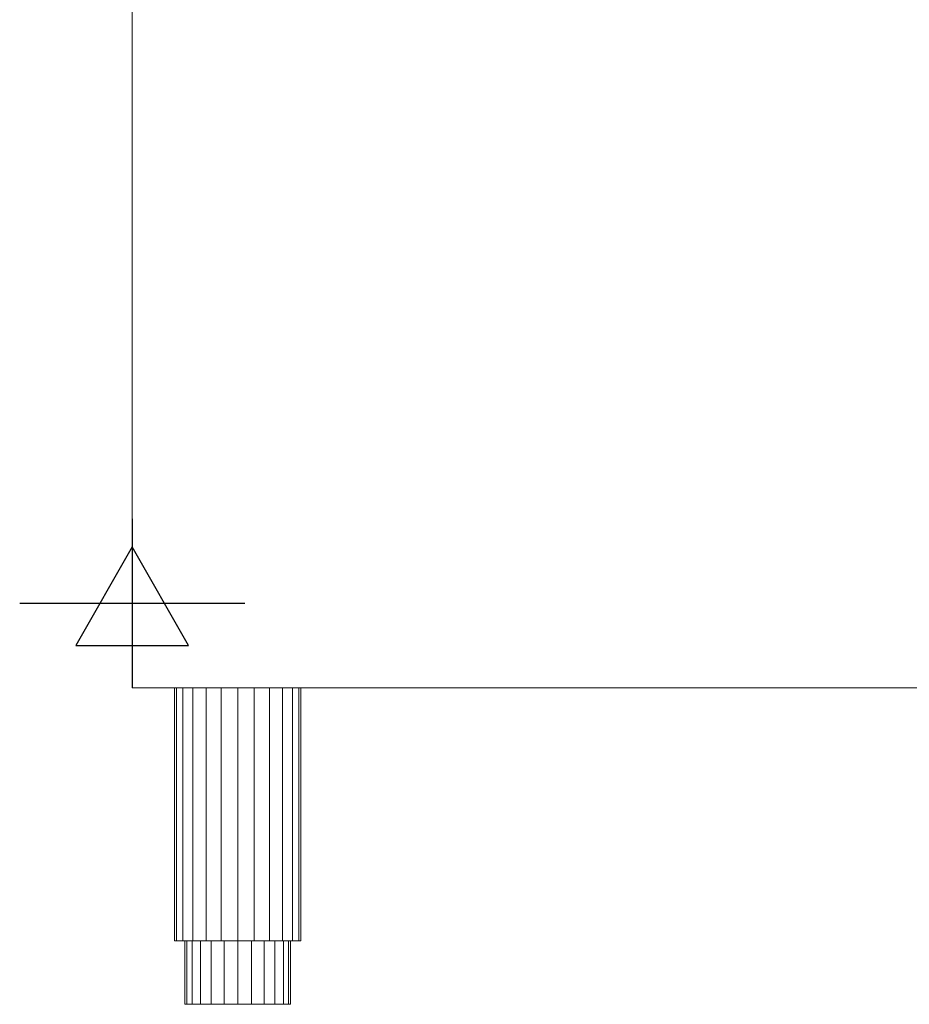
# Model space of a CAD drawing. Units: millimetres. Extents: x -53 to 988, y -1084 to 945.
# Drawn here: x -53 to 368, y 0 to 466 of the extents above; entities that cross this region are included whole.
import ezdxf

# ---------------------------------------------------------------- set-up
doc = ezdxf.new("R2010")
doc.units = ezdxf.units.MM
doc.layers.add('Moffat_2D_Electrical', color=6, linetype='Continuous')
doc.layers.add('Moffat_Profiles', color=10, linetype='Continuous')

# ---------------------------------------------------------------- blocks, each defined once
blk = doc.blocks.new('ELECTRICAL CONNECTION')
at = {"layer": 'Moffat_2D_Electrical'}
for p, q in [((0, 40), (0, -40)), ((0, 26.67), (-26.67, -20)), ((26.67, -20), (0, 26.67)), ((-53.33, 0), (53.33, 0)), ((-26.67, -20), (26.67, -20))]:
    blk.add_line(p, q, dxfattribs=at)

msp = doc.modelspace()

# ---------------------------------------------------------------- block references
msp.add_blockref('ELECTRICAL CONNECTION', (0, 190, -3985))

# ---------------------------------------------------------------- meshes
at = {"layer": 'Moffat_Profiles', "lineweight": 13}
mesh = msp.add_polyface(dxfattribs=at)
corners = [(0, 150, -4594.16), (0, 925.5, -4594.16), (0, 925.5, -5334.16), (0, 150, -5334.16)]
mesh.append_faces([[corners[k] for k in face] for face in [(0, 1, 2, 3)]])
mesh = msp.add_polyface(dxfattribs=at)
corners = [(0, 150, -5334.16), (0.51, 150, -5338.04), (2.01, 150, -5341.66), (4.39, 150, -5344.76), (7.5, 150, -5347.15), (11.12, 150, -5348.65), (15, 150, -5349.16), (730, 150, -5349.16), (730, 150, -4579.16), (15, 150, -4579.16), (11.12, 150, -4579.67), (7.5, 150, -4581.17), (4.39, 150, -4583.55), (2.01, 150, -4586.66), (0.51, 150, -4590.28), (0, 150, -4594.16)]
mesh.append_faces([[corners[k] for k in face] for face in [(0, 7, 15)]], dxfattribs={"vtx0": -1, "vtx1": -1})
mesh.append_faces([[corners[k] for k in face] for face in [(12, 15, 9, 11)]], dxfattribs={"vtx0": -1, "vtx1": -1, "vtx2": -1})
mesh.append_faces([[corners[k] for k in face] for face in [(4, 0, 1, 2)]], dxfattribs={"vtx0": -1, "vtx3": -1})
mesh.append_faces([[corners[k] for k in face] for face in [(10, 11, 9), (3, 4, 2)]], dxfattribs={"vtx1": -1})
mesh.append_faces([[corners[k] for k in face] for face in [(8, 9, 15, 7)]], dxfattribs={"vtx1": -1, "vtx2": -1})
mesh.append_faces([[corners[k] for k in face] for face in [(6, 7, 0, 4)]], dxfattribs={"vtx1": -1, "vtx2": -1, "vtx3": -1})
mesh.append_faces([[corners[k] for k in face] for face in [(4, 5, 6)]], dxfattribs={"vtx2": -1})
mesh.append_faces([[corners[k] for k in face] for face in [(12, 13, 14, 15)]], dxfattribs={"vtx3": -1})
at = {"layer": 'Moffat_Profiles', "lineweight": 9}
mesh = msp.add_polyface(dxfattribs=at)
corners = [(50, 150, -4599.16), (57.76, 150, -4600.18), (65, 150, -4603.18), (71.21, 150, -4607.94), (75.98, 150, -4614.16), (78.98, 150, -4621.39), (80, 150, -4629.16), (78.98, 150, -4636.92), (75.98, 150, -4644.16), (71.21, 150, -4650.37), (65, 150, -4655.14), (57.76, 150, -4658.14), (50, 150, -4659.16), (42.24, 150, -4658.14), (35, 150, -4655.14), (28.79, 150, -4650.37), (24.02, 150, -4644.16), (21.02, 150, -4636.92), (20, 150, -4629.16), (21.02, 150, -4621.39), (24.02, 150, -4614.16), (28.79, 150, -4607.94), (35, 150, -4603.18), (42.24, 150, -4600.18), (50, 150, -5269.16), (57.76, 150, -5270.18), (65, 150, -5273.18), (71.21, 150, -5277.94), (75.98, 150, -5284.16), (78.98, 150, -5291.39), (80, 150, -5299.16), (78.98, 150, -5306.92), (75.98, 150, -5314.16), (71.21, 150, -5320.37), (65, 150, -5325.14), (57.76, 150, -5328.14), (50, 150, -5329.16), (42.24, 150, -5328.14), (35, 150, -5325.14), (28.79, 150, -5320.37), (24.02, 150, -5314.16), (21.02, 150, -5306.92), (20, 150, -5299.16), (21.02, 150, -5291.39), (24.02, 150, -5284.16), (28.79, 150, -5277.94), (35, 150, -5273.18), (42.24, 150, -5270.18), (680, 150, -4599.16), (687.76, 150, -4600.18), (695, 150, -4603.18), (701.21, 150, -4607.94), (705.98, 150, -4614.16), (708.98, 150, -4621.39), (710, 150, -4629.16), (708.98, 150, -4636.92), (705.98, 150, -4644.16), (701.21, 150, -4650.37), (695, 150, -4655.14), (687.76, 150, -4658.14), (680, 150, -4659.16), (672.24, 150, -4658.14), (665, 150, -4655.14), (658.79, 150, -4650.37), (654.02, 150, -4644.16), (651.02, 150, -4636.92), (650, 150, -4629.16), (651.02, 150, -4621.39), (654.02, 150, -4614.16), (658.79, 150, -4607.94), (665, 150, -4603.18), (672.24, 150, -4600.18), (680, 150, -5269.16), (687.76, 150, -5270.18), (695, 150, -5273.18), (701.21, 150, -5277.94), (705.98, 150, -5284.16), (708.98, 150, -5291.39), (710, 150, -5299.16), (708.98, 150, -5306.92), (705.98, 150, -5314.16), (701.21, 150, -5320.37), (695, 150, -5325.14), (687.76, 150, -5328.14), (680, 150, -5329.16), (672.24, 150, -5328.14), (665, 150, -5325.14), (658.79, 150, -5320.37), (654.02, 150, -5314.16), (651.02, 150, -5306.92), (650, 150, -5299.16), (651.02, 150, -5291.39), (654.02, 150, -5284.16), (658.79, 150, -5277.94), (665, 150, -5273.18), (672.24, 150, -5270.18)]
mesh.append_faces([[corners[k] for k in face] for face in [(21, 19, 20), (29, 27, 28), (41, 39, 40), (47, 45, 46), (85, 82, 83, 84)]], dxfattribs={"vtx0": -1})
mesh.append_faces([[corners[k] for k in face] for face in [(38, 34, 37), (92, 95, 90, 91), (86, 82, 85)]], dxfattribs={"vtx0": -1, "vtx1": -1})
mesh.append_faces([[corners[k] for k in face] for face in [(3, 9, 21, 2), (43, 27, 38, 42), (69, 50, 66, 68)]], dxfattribs={"vtx0": -1, "vtx1": -1, "vtx2": -1})
mesh.append_faces([[corners[k] for k in face] for face in [(66, 50, 53, 63)]], dxfattribs={"vtx0": -1, "vtx1": -1, "vtx2": -1, "vtx3": -1})
mesh.append_faces([[corners[k] for k in face] for face in [(57, 63, 53, 54), (90, 75, 86, 87)]], dxfattribs={"vtx0": -1, "vtx1": -1, "vtx3": -1})
mesh.append_faces([[corners[k] for k in face] for face in [(15, 18, 19, 21), (95, 74, 75, 90)]], dxfattribs={"vtx0": -1, "vtx2": -1, "vtx3": -1})
mesh.append_faces([[corners[k] for k in face] for face in [(3, 7, 8, 9)]], dxfattribs={"vtx0": -1, "vtx3": -1})
mesh.append_faces([[corners[k] for k in face] for face in [(17, 18, 15, 16), (26, 27, 24, 25)]], dxfattribs={"vtx1": -1})
mesh.append_faces([[corners[k] for k in face] for face in [(58, 59, 61, 57), (77, 78, 81)]], dxfattribs={"vtx1": -1, "vtx2": -1})
mesh.append_faces([[corners[k] for k in face] for face in [(9, 10, 13, 21), (33, 34, 38, 27), (29, 30, 33, 27), (47, 24, 27, 43), (81, 82, 86, 77)]], dxfattribs={"vtx1": -1, "vtx2": -1, "vtx3": -1})
mesh.append_faces([[corners[k] for k in face] for face in [(38, 39, 41, 42)]], dxfattribs={"vtx1": -1, "vtx3": -1})
mesh.append_faces([[corners[k] for k in face] for face in [(5, 6, 7), (0, 1, 2, 23), (31, 32, 33, 30), (55, 56, 57, 54), (51, 52, 53, 50), (48, 49, 50, 71), (59, 60, 61), (64, 65, 66, 63), (66, 67, 68), (79, 80, 81, 78), (72, 73, 74, 95), (88, 89, 90, 87), (93, 94, 95, 92)]], dxfattribs={"vtx2": -1})
mesh.append_faces([[corners[k] for k in face] for face in [(3, 4, 5, 7), (13, 14, 15, 21), (21, 22, 23, 2), (43, 44, 45, 47), (61, 62, 63, 57), (69, 70, 71, 50), (75, 76, 77, 86)]], dxfattribs={"vtx2": -1, "vtx3": -1})
mesh.append_faces([[corners[k] for k in face] for face in [(10, 11, 12, 13), (34, 35, 36, 37)]], dxfattribs={"vtx3": -1})
mesh = msp.add_polyface(dxfattribs=at)
corners = [(50, 150, -4599.16), (42.24, 150, -4600.18), (35, 150, -4603.18), (28.79, 150, -4607.94), (24.02, 150, -4614.16), (21.02, 150, -4621.39), (20, 150, -4629.16), (21.02, 150, -4636.92), (24.02, 150, -4644.16), (28.79, 150, -4650.37), (35, 150, -4655.14), (42.24, 150, -4658.14), (50, 150, -4659.16), (50, 30, -4659.16), (42.24, 30, -4658.14), (35, 30, -4655.14), (28.79, 30, -4650.37), (24.02, 30, -4644.16), (21.02, 30, -4636.92), (20, 30, -4629.16), (21.02, 30, -4621.39), (24.02, 30, -4614.16), (28.79, 30, -4607.94), (35, 30, -4603.18), (42.24, 30, -4600.18), (50, 30, -4599.16)]
mesh.append_faces([[corners[k] for k in face] for face in [(1, 24, 25, 0)]], dxfattribs={"vtx0": -1})
mesh.append_faces([[corners[k] for k in face] for face in [(8, 17, 18, 7), (9, 16, 17, 8), (7, 18, 19, 6), (11, 14, 15, 10), (10, 15, 16, 9), (5, 20, 21, 4), (4, 21, 22, 3), (2, 23, 24, 1), (3, 22, 23, 2), (20, 5, 6, 19)]], dxfattribs={"vtx0": -1, "vtx2": -1})
mesh.append_faces([[corners[k] for k in face] for face in [(13, 14, 11, 12)]], dxfattribs={"vtx1": -1})
mesh = msp.add_polyface(dxfattribs=at)
corners = [(50, 150, -5269.16), (42.24, 150, -5270.18), (35, 150, -5273.18), (28.79, 150, -5277.94), (24.02, 150, -5284.16), (21.02, 150, -5291.39), (20, 150, -5299.16), (21.02, 150, -5306.92), (24.02, 150, -5314.16), (28.79, 150, -5320.37), (35, 150, -5325.14), (42.24, 150, -5328.14), (50, 150, -5329.16), (50, 30, -5329.16), (42.24, 30, -5328.14), (35, 30, -5325.14), (28.79, 30, -5320.37), (24.02, 30, -5314.16), (21.02, 30, -5306.92), (20, 30, -5299.16), (21.02, 30, -5291.39), (24.02, 30, -5284.16), (28.79, 30, -5277.94), (35, 30, -5273.18), (42.24, 30, -5270.18), (50, 30, -5269.16)]
mesh.append_faces([[corners[k] for k in face] for face in [(1, 24, 25, 0)]], dxfattribs={"vtx0": -1})
mesh.append_faces([[corners[k] for k in face] for face in [(11, 14, 15, 10), (9, 16, 17, 8), (10, 15, 16, 9), (8, 17, 18, 7), (19, 6, 7, 18), (4, 21, 22, 3), (5, 20, 21, 4), (2, 23, 24, 1), (3, 22, 23, 2), (20, 5, 6, 19)]], dxfattribs={"vtx0": -1, "vtx2": -1})
mesh.append_faces([[corners[k] for k in face] for face in [(13, 14, 11, 12)]], dxfattribs={"vtx1": -1})
mesh = msp.add_polyface(dxfattribs=at)
corners = [(50, 150, -4659.16), (57.76, 150, -4658.14), (65, 150, -4655.14), (71.21, 150, -4650.37), (75.98, 150, -4644.16), (78.98, 150, -4636.92), (80, 150, -4629.16), (78.98, 150, -4621.39), (75.98, 150, -4614.16), (71.21, 150, -4607.94), (65, 150, -4603.18), (57.76, 150, -4600.18), (50, 150, -4599.16), (50, 30, -4599.16), (57.76, 30, -4600.18), (65, 30, -4603.18), (71.21, 30, -4607.94), (75.98, 30, -4614.16), (78.98, 30, -4621.39), (80, 30, -4629.16), (78.98, 30, -4636.92), (75.98, 30, -4644.16), (71.21, 30, -4650.37), (65, 30, -4655.14), (57.76, 30, -4658.14), (50, 30, -4659.16)]
mesh.append_faces([[corners[k] for k in face] for face in [(1, 24, 25, 0)]], dxfattribs={"vtx0": -1})
mesh.append_faces([[corners[k] for k in face] for face in [(11, 14, 15, 10), (10, 15, 16, 9), (8, 17, 18, 7), (9, 16, 17, 8), (7, 18, 19, 6), (5, 20, 21, 4), (4, 21, 22, 3), (2, 23, 24, 1), (3, 22, 23, 2), (20, 5, 6, 19)]], dxfattribs={"vtx0": -1, "vtx2": -1})
mesh.append_faces([[corners[k] for k in face] for face in [(12, 13, 14, 11)]], dxfattribs={"vtx2": -1})
mesh = msp.add_polyface(dxfattribs=at)
corners = [(50, 150, -5329.16), (57.76, 150, -5328.14), (65, 150, -5325.14), (71.21, 150, -5320.37), (75.98, 150, -5314.16), (78.98, 150, -5306.92), (80, 150, -5299.16), (78.98, 150, -5291.39), (75.98, 150, -5284.16), (71.21, 150, -5277.94), (65, 150, -5273.18), (57.76, 150, -5270.18), (50, 150, -5269.16), (50, 30, -5269.16), (57.76, 30, -5270.18), (65, 30, -5273.18), (71.21, 30, -5277.94), (75.98, 30, -5284.16), (78.98, 30, -5291.39), (80, 30, -5299.16), (78.98, 30, -5306.92), (75.98, 30, -5314.16), (71.21, 30, -5320.37), (65, 30, -5325.14), (57.76, 30, -5328.14), (50, 30, -5329.16)]
mesh.append_faces([[corners[k] for k in face] for face in [(1, 24, 25, 0)]], dxfattribs={"vtx0": -1})
mesh.append_faces([[corners[k] for k in face] for face in [(11, 14, 15, 10), (8, 17, 18, 7), (9, 16, 17, 8), (10, 15, 16, 9), (19, 6, 7, 18), (4, 21, 22, 3), (5, 20, 21, 4), (2, 23, 24, 1), (3, 22, 23, 2), (20, 5, 6, 19)]], dxfattribs={"vtx0": -1, "vtx2": -1})
mesh.append_faces([[corners[k] for k in face] for face in [(12, 13, 14, 11)]], dxfattribs={"vtx2": -1})
mesh = msp.add_polyface(dxfattribs=at)
corners = [(50, 30, -4599.16), (42.24, 30, -4600.18), (35, 30, -4603.18), (28.79, 30, -4607.94), (24.02, 30, -4614.16), (21.02, 30, -4621.39), (20, 30, -4629.16), (21.02, 30, -4636.92), (24.02, 30, -4644.16), (28.79, 30, -4650.37), (35, 30, -4655.14), (42.24, 30, -4658.14), (50, 30, -4659.16), (57.76, 30, -4658.14), (65, 30, -4655.14), (71.21, 30, -4650.37), (75.98, 30, -4644.16), (78.98, 30, -4636.92), (80, 30, -4629.16), (78.98, 30, -4621.39), (75.98, 30, -4614.16), (71.21, 30, -4607.94), (65, 30, -4603.18), (57.76, 30, -4600.18), (50, 30, -4604.16), (56.47, 30, -4605.01), (62.5, 30, -4607.51), (67.68, 30, -4611.48), (71.65, 30, -4616.66), (74.15, 30, -4622.69), (75, 30, -4629.16), (74.15, 30, -4635.63), (71.65, 30, -4641.66), (67.68, 30, -4646.84), (62.5, 30, -4650.81), (56.47, 30, -4653.31), (50, 30, -4654.16), (43.53, 30, -4653.31), (37.5, 30, -4650.81), (32.32, 30, -4646.84), (28.35, 30, -4641.66), (25.85, 30, -4635.63), (25, 30, -4629.16), (25.85, 30, -4622.69), (28.35, 30, -4616.66), (32.32, 30, -4611.48), (37.5, 30, -4607.51), (43.53, 30, -4605.01), (50, 30, -5269.16), (42.24, 30, -5270.18), (35, 30, -5273.18), (28.79, 30, -5277.94), (24.02, 30, -5284.16), (21.02, 30, -5291.39), (20, 30, -5299.16), (21.02, 30, -5306.92), (24.02, 30, -5314.16), (28.79, 30, -5320.37), (35, 30, -5325.14), (42.24, 30, -5328.14), (50, 30, -5329.16), (57.76, 30, -5328.14), (65, 30, -5325.14), (71.21, 30, -5320.37), (75.98, 30, -5314.16), (78.98, 30, -5306.92), (80, 30, -5299.16), (78.98, 30, -5291.39), (75.98, 30, -5284.16), (71.21, 30, -5277.94), (65, 30, -5273.18), (57.76, 30, -5270.18), (50, 30, -5274.16), (56.47, 30, -5275.01), (62.5, 30, -5277.51), (67.68, 30, -5281.48), (71.65, 30, -5286.66), (74.15, 30, -5292.69), (75, 30, -5299.16), (74.15, 30, -5305.63), (71.65, 30, -5311.66), (67.68, 30, -5316.84), (62.5, 30, -5320.81), (56.47, 30, -5323.31), (50, 30, -5324.16), (43.53, 30, -5323.31), (37.5, 30, -5320.81), (32.32, 30, -5316.84), (28.35, 30, -5311.66), (25.85, 30, -5305.63), (25, 30, -5299.16), (25.85, 30, -5292.69), (28.35, 30, -5286.66), (32.32, 30, -5281.48), (37.5, 30, -5277.51), (43.53, 30, -5275.01), (680, 30, -4599.16), (672.24, 30, -4600.18), (665, 30, -4603.18), (658.79, 30, -4607.94), (654.02, 30, -4614.16), (651.02, 30, -4621.39), (650, 30, -4629.16), (651.02, 30, -4636.92), (654.02, 30, -4644.16), (658.79, 30, -4650.37), (665, 30, -4655.14), (672.24, 30, -4658.14), (680, 30, -4659.16), (687.76, 30, -4658.14), (695, 30, -4655.14), (701.21, 30, -4650.37), (705.98, 30, -4644.16), (708.98, 30, -4636.92), (710, 30, -4629.16), (708.98, 30, -4621.39), (705.98, 30, -4614.16), (701.21, 30, -4607.94), (695, 30, -4603.18), (687.76, 30, -4600.18), (680, 30, -4604.16), (686.47, 30, -4605.01), (692.5, 30, -4607.51), (697.68, 30, -4611.48), (701.65, 30, -4616.66), (704.15, 30, -4622.69), (705, 30, -4629.16), (704.15, 30, -4635.63), (701.65, 30, -4641.66), (697.68, 30, -4646.84), (692.5, 30, -4650.81), (686.47, 30, -4653.31), (680, 30, -4654.16), (673.53, 30, -4653.31), (667.5, 30, -4650.81), (662.32, 30, -4646.84), (658.35, 30, -4641.66), (655.85, 30, -4635.63), (655, 30, -4629.16), (655.85, 30, -4622.69), (658.35, 30, -4616.66), (662.32, 30, -4611.48), (667.5, 30, -4607.51), (673.53, 30, -4605.01), (680, 30, -5269.16), (672.24, 30, -5270.18), (665, 30, -5273.18), (658.79, 30, -5277.94), (654.02, 30, -5284.16), (651.02, 30, -5291.39), (650, 30, -5299.16), (651.02, 30, -5306.92), (654.02, 30, -5314.16), (658.79, 30, -5320.37), (665, 30, -5325.14), (672.24, 30, -5328.14), (680, 30, -5329.16), (687.76, 30, -5328.14), (695, 30, -5325.14), (701.21, 30, -5320.37), (705.98, 30, -5314.16), (708.98, 30, -5306.92), (710, 30, -5299.16), (708.98, 30, -5291.39), (705.98, 30, -5284.16), (701.21, 30, -5277.94), (695, 30, -5273.18), (687.76, 30, -5270.18), (680, 30, -5274.16), (686.47, 30, -5275.01), (692.5, 30, -5277.51), (697.68, 30, -5281.48), (701.65, 30, -5286.66), (704.15, 30, -5292.69), (705, 30, -5299.16), (704.15, 30, -5305.63), (701.65, 30, -5311.66), (697.68, 30, -5316.84), (692.5, 30, -5320.81), (686.47, 30, -5323.31), (680, 30, -5324.16), (673.53, 30, -5323.31), (667.5, 30, -5320.81), (662.32, 30, -5316.84), (658.35, 30, -5311.66), (655.85, 30, -5305.63), (655, 30, -5299.16), (655.85, 30, -5292.69), (658.35, 30, -5286.66), (662.32, 30, -5281.48), (667.5, 30, -5277.51), (673.53, 30, -5275.01)]
mesh.append_faces([[corners[k] for k in face] for face in [(5, 44, 4), (12, 36, 11), (33, 16, 32), (55, 89, 54), (93, 51, 92), (83, 62, 82), (81, 63, 80), (103, 137, 102), (141, 99, 140), (131, 110, 130), (129, 111, 128), (149, 188, 148), (156, 180, 155), (177, 160, 176)]], dxfattribs={"vtx0": -1, "vtx1": -1})
mesh.append_faces([[corners[k] for k in face] for face in [(41, 7, 8, 40), (40, 8, 9, 39), (42, 6, 7, 41), (6, 42, 43), (37, 10, 11, 36), (10, 37, 38), (45, 3, 4, 44), (14, 33, 34), (17, 31, 32, 16), (31, 17, 18, 30), (21, 27, 28, 20), (19, 29, 30, 18), (20, 28, 29, 19), (56, 87, 88), (90, 53, 54, 89), (53, 90, 91, 52), (52, 91, 92, 51), (51, 93, 94, 50), (95, 49, 50, 94), (49, 95, 72), (63, 81, 82, 62), (64, 79, 80, 63), (79, 64, 65, 78), (78, 65, 66, 77), (67, 76, 77, 66), (76, 67, 68), (75, 69, 70), (104, 135, 136), (138, 101, 102, 137), (101, 138, 139, 100), (100, 139, 140, 99), (99, 141, 142, 98), (143, 97, 98, 142), (97, 143, 120), (111, 129, 130, 110), (112, 127, 128, 111), (127, 112, 113, 126), (126, 113, 114, 125), (115, 124, 125, 114), (124, 115, 116), (123, 117, 118), (185, 151, 152, 184), (184, 152, 153, 183), (186, 150, 151, 185), (150, 186, 187), (181, 154, 155, 180), (154, 181, 182), (189, 147, 148, 188), (158, 177, 178), (161, 175, 176, 160), (175, 161, 162, 174), (165, 171, 172, 164), (163, 173, 174, 162), (164, 172, 173, 163)]], dxfattribs={"vtx0": -1, "vtx2": -1})
mesh.append_faces([[corners[k] for k in face] for face in [(87, 56, 57, 58), (135, 104, 105, 106)]], dxfattribs={"vtx0": -1, "vtx3": -1})
mesh.append_faces([[corners[k] for k in face] for face in [(15, 16, 33, 14), (159, 160, 177, 158)]], dxfattribs={"vtx1": -1, "vtx2": -1})
mesh.append_faces([[corners[k] for k in face] for face in [(38, 39, 9, 10), (43, 44, 5, 6), (2, 3, 45, 46), (47, 24, 0, 1), (46, 47, 1, 2), (23, 0, 24, 25), (12, 13, 35, 36), (13, 14, 34, 35), (26, 27, 21, 22), (22, 23, 25, 26), (88, 89, 55, 56), (58, 59, 86, 87), (59, 60, 85, 86), (84, 85, 60, 61), (61, 62, 83, 84), (73, 74, 71, 48), (72, 73, 48, 49), (70, 71, 74, 75), (68, 69, 75, 76), (136, 137, 103, 104), (106, 107, 134, 135), (107, 108, 133, 134), (132, 133, 108, 109), (109, 110, 131, 132), (121, 122, 119, 96), (120, 121, 96, 97), (118, 119, 122, 123), (116, 117, 123, 124), (182, 183, 153, 154), (187, 188, 149, 150), (146, 147, 189, 190), (191, 168, 144, 145), (190, 191, 145, 146), (167, 144, 168, 169), (156, 157, 179, 180), (157, 158, 178, 179), (170, 171, 165, 166), (166, 167, 169, 170)]], dxfattribs={"vtx1": -1, "vtx3": -1})
mesh = msp.add_polyface(dxfattribs=at)
corners = [(50, 0, -4654.16), (43.53, 0, -4653.31), (37.5, 0, -4650.81), (32.32, 0, -4646.84), (28.35, 0, -4641.66), (25.85, 0, -4635.63), (25, 0, -4629.16), (25.85, 0, -4622.69), (28.35, 0, -4616.66), (32.32, 0, -4611.48), (37.5, 0, -4607.51), (43.53, 0, -4605.01), (50, 0, -4604.16), (50, 30, -4604.16), (43.53, 30, -4605.01), (37.5, 30, -4607.51), (32.32, 30, -4611.48), (28.35, 30, -4616.66), (25.85, 30, -4622.69), (25, 30, -4629.16), (25.85, 30, -4635.63), (28.35, 30, -4641.66), (32.32, 30, -4646.84), (37.5, 30, -4650.81), (43.53, 30, -4653.31), (50, 30, -4654.16)]
mesh.append_faces([[corners[k] for k in face] for face in [(14, 11, 12, 13)]], dxfattribs={"vtx0": -1})
mesh.append_faces([[corners[k] for k in face] for face in [(18, 7, 8, 17), (17, 8, 9, 16), (15, 10, 11, 14), (16, 9, 10, 15)]], dxfattribs={"vtx0": -1, "vtx2": -1})
mesh.append_faces([[corners[k] for k in face] for face in [(0, 1, 24, 25)]], dxfattribs={"vtx1": -1})
mesh.append_faces([[corners[k] for k in face] for face in [(1, 2, 23, 24), (3, 4, 21, 22), (2, 3, 22, 23), (4, 5, 20, 21), (19, 20, 5, 6), (6, 7, 18, 19)]], dxfattribs={"vtx1": -1, "vtx3": -1})
mesh = msp.add_polyface(dxfattribs=at)
corners = [(50, 0, -5324.16), (43.53, 0, -5323.31), (37.5, 0, -5320.81), (32.32, 0, -5316.84), (28.35, 0, -5311.66), (25.85, 0, -5305.63), (25, 0, -5299.16), (25.85, 0, -5292.69), (28.35, 0, -5286.66), (32.32, 0, -5281.48), (37.5, 0, -5277.51), (43.53, 0, -5275.01), (50, 0, -5274.16), (50, 30, -5274.16), (43.53, 30, -5275.01), (37.5, 30, -5277.51), (32.32, 30, -5281.48), (28.35, 30, -5286.66), (25.85, 30, -5292.69), (25, 30, -5299.16), (25.85, 30, -5305.63), (28.35, 30, -5311.66), (32.32, 30, -5316.84), (37.5, 30, -5320.81), (43.53, 30, -5323.31), (50, 30, -5324.16)]
mesh.append_faces([[corners[k] for k in face] for face in [(14, 11, 12, 13)]], dxfattribs={"vtx0": -1})
mesh.append_faces([[corners[k] for k in face] for face in [(18, 7, 8, 17), (17, 8, 9, 16), (15, 10, 11, 14), (16, 9, 10, 15)]], dxfattribs={"vtx0": -1, "vtx2": -1})
mesh.append_faces([[corners[k] for k in face] for face in [(0, 1, 24, 25)]], dxfattribs={"vtx1": -1})
mesh.append_faces([[corners[k] for k in face] for face in [(1, 2, 23, 24), (3, 4, 21, 22), (2, 3, 22, 23), (4, 5, 20, 21), (19, 20, 5, 6), (6, 7, 18, 19)]], dxfattribs={"vtx1": -1, "vtx3": -1})
mesh = msp.add_polyface(dxfattribs=at)
corners = [(50, 0, -4604.16), (56.47, 0, -4605.01), (62.5, 0, -4607.51), (67.68, 0, -4611.48), (71.65, 0, -4616.66), (74.15, 0, -4622.69), (75, 0, -4629.16), (74.15, 0, -4635.63), (71.65, 0, -4641.66), (67.68, 0, -4646.84), (62.5, 0, -4650.81), (56.47, 0, -4653.31), (50, 0, -4654.16), (50, 30, -4654.16), (56.47, 30, -4653.31), (62.5, 30, -4650.81), (67.68, 30, -4646.84), (71.65, 30, -4641.66), (74.15, 30, -4635.63), (75, 30, -4629.16), (74.15, 30, -4622.69), (71.65, 30, -4616.66), (67.68, 30, -4611.48), (62.5, 30, -4607.51), (56.47, 30, -4605.01), (50, 30, -4604.16)]
mesh.append_faces([[corners[k] for k in face] for face in [(14, 11, 12, 13)]], dxfattribs={"vtx0": -1})
mesh.append_faces([[corners[k] for k in face] for face in [(18, 7, 8, 17), (17, 8, 9, 16), (15, 10, 11, 14), (16, 9, 10, 15)]], dxfattribs={"vtx0": -1, "vtx2": -1})
mesh.append_faces([[corners[k] for k in face] for face in [(0, 1, 24, 25)]], dxfattribs={"vtx1": -1})
mesh.append_faces([[corners[k] for k in face] for face in [(1, 2, 23, 24), (3, 4, 21, 22), (2, 3, 22, 23), (4, 5, 20, 21), (19, 20, 5, 6), (6, 7, 18, 19)]], dxfattribs={"vtx1": -1, "vtx3": -1})
mesh = msp.add_polyface(dxfattribs=at)
corners = [(50, 0, -5274.16), (56.47, 0, -5275.01), (62.5, 0, -5277.51), (67.68, 0, -5281.48), (71.65, 0, -5286.66), (74.15, 0, -5292.69), (75, 0, -5299.16), (74.15, 0, -5305.63), (71.65, 0, -5311.66), (67.68, 0, -5316.84), (62.5, 0, -5320.81), (56.47, 0, -5323.31), (50, 0, -5324.16), (50, 30, -5324.16), (56.47, 30, -5323.31), (62.5, 30, -5320.81), (67.68, 30, -5316.84), (71.65, 30, -5311.66), (74.15, 30, -5305.63), (75, 30, -5299.16), (74.15, 30, -5292.69), (71.65, 30, -5286.66), (67.68, 30, -5281.48), (62.5, 30, -5277.51), (56.47, 30, -5275.01), (50, 30, -5274.16)]
mesh.append_faces([[corners[k] for k in face] for face in [(14, 11, 12, 13)]], dxfattribs={"vtx0": -1})
mesh.append_faces([[corners[k] for k in face] for face in [(18, 7, 8, 17), (17, 8, 9, 16), (15, 10, 11, 14), (16, 9, 10, 15)]], dxfattribs={"vtx0": -1, "vtx2": -1})
mesh.append_faces([[corners[k] for k in face] for face in [(0, 1, 24, 25)]], dxfattribs={"vtx1": -1})
mesh.append_faces([[corners[k] for k in face] for face in [(1, 2, 23, 24), (3, 4, 21, 22), (2, 3, 22, 23), (4, 5, 20, 21), (19, 20, 5, 6), (6, 7, 18, 19)]], dxfattribs={"vtx1": -1, "vtx3": -1})
mesh = msp.add_polyface(dxfattribs=at)
corners = [(50, 0, -4604.16), (43.53, 0, -4605.01), (37.5, 0, -4607.51), (32.32, 0, -4611.48), (28.35, 0, -4616.66), (25.85, 0, -4622.69), (25, 0, -4629.16), (25.85, 0, -4635.63), (28.35, 0, -4641.66), (32.32, 0, -4646.84), (37.5, 0, -4650.81), (43.53, 0, -4653.31), (50, 0, -4654.16), (56.47, 0, -4653.31), (62.5, 0, -4650.81), (67.68, 0, -4646.84), (71.65, 0, -4641.66), (74.15, 0, -4635.63), (75, 0, -4629.16), (74.15, 0, -4622.69), (71.65, 0, -4616.66), (67.68, 0, -4611.48), (62.5, 0, -4607.51), (56.47, 0, -4605.01), (50, 0, -5274.16), (43.53, 0, -5275.01), (37.5, 0, -5277.51), (32.32, 0, -5281.48), (28.35, 0, -5286.66), (25.85, 0, -5292.69), (25, 0, -5299.16), (25.85, 0, -5305.63), (28.35, 0, -5311.66), (32.32, 0, -5316.84), (37.5, 0, -5320.81), (43.53, 0, -5323.31), (50, 0, -5324.16), (56.47, 0, -5323.31), (62.5, 0, -5320.81), (67.68, 0, -5316.84), (71.65, 0, -5311.66), (74.15, 0, -5305.63), (75, 0, -5299.16), (74.15, 0, -5292.69), (71.65, 0, -5286.66), (67.68, 0, -5281.48), (62.5, 0, -5277.51), (56.47, 0, -5275.01), (680, 0, -4604.16), (673.53, 0, -4605.01), (667.5, 0, -4607.51), (662.32, 0, -4611.48), (658.35, 0, -4616.66), (655.85, 0, -4622.69), (655, 0, -4629.16), (655.85, 0, -4635.63), (658.35, 0, -4641.66), (662.32, 0, -4646.84), (667.5, 0, -4650.81), (673.53, 0, -4653.31), (680, 0, -4654.16), (686.47, 0, -4653.31), (692.5, 0, -4650.81), (697.68, 0, -4646.84), (701.65, 0, -4641.66), (704.15, 0, -4635.63), (705, 0, -4629.16), (704.15, 0, -4622.69), (701.65, 0, -4616.66), (697.68, 0, -4611.48), (692.5, 0, -4607.51), (686.47, 0, -4605.01), (680, 0, -5274.16), (673.53, 0, -5275.01), (667.5, 0, -5277.51), (662.32, 0, -5281.48), (658.35, 0, -5286.66), (655.85, 0, -5292.69), (655, 0, -5299.16), (655.85, 0, -5305.63), (658.35, 0, -5311.66), (662.32, 0, -5316.84), (667.5, 0, -5320.81), (673.53, 0, -5323.31), (680, 0, -5324.16), (686.47, 0, -5323.31), (692.5, 0, -5320.81), (697.68, 0, -5316.84), (701.65, 0, -5311.66), (704.15, 0, -5305.63), (705, 0, -5299.16), (704.15, 0, -5292.69), (701.65, 0, -5286.66), (697.68, 0, -5281.48), (692.5, 0, -5277.51), (686.47, 0, -5275.01)]
mesh.append_faces([[corners[k] for k in face] for face in [(19, 16, 17, 18), (39, 36, 37, 38), (45, 43, 44), (57, 55, 56), (67, 65, 66), (82, 79, 80, 81), (87, 84, 85, 86)]], dxfattribs={"vtx0": -1})
mesh.append_faces([[corners[k] for k in face] for face in [(20, 1, 11, 19), (68, 49, 65, 67), (74, 89, 95)]], dxfattribs={"vtx0": -1, "vtx1": -1, "vtx2": -1})
mesh.append_faces([[corners[k] for k in face] for face in [(4, 8, 11, 1), (32, 35, 26, 29), (26, 35, 39, 47), (65, 53, 59, 63), (82, 87, 74, 77)]], dxfattribs={"vtx0": -1, "vtx1": -1, "vtx2": -1, "vtx3": -1})
mesh.append_faces([[corners[k] for k in face] for face in [(39, 35, 36)]], dxfattribs={"vtx0": -1, "vtx2": -1})
mesh.append_faces([[corners[k] for k in face] for face in [(89, 91, 92, 95)]], dxfattribs={"vtx0": -1, "vtx2": -1, "vtx3": -1})
mesh.append_faces([[corners[k] for k in face] for face in [(4, 6, 7, 8)]], dxfattribs={"vtx0": -1, "vtx3": -1})
mesh.append_faces([[corners[k] for k in face] for face in [(10, 11, 8, 9), (3, 4, 1, 2), (0, 1, 22, 23), (34, 35, 32, 33), (48, 49, 70, 71), (90, 91, 89)]], dxfattribs={"vtx1": -1})
mesh.append_faces([[corners[k] for k in face] for face in [(15, 16, 19, 11), (42, 43, 47, 39), (49, 50, 53, 65)]], dxfattribs={"vtx1": -1, "vtx2": -1, "vtx3": -1})
mesh.append_faces([[corners[k] for k in face] for face in [(14, 15, 11, 12), (62, 63, 59, 60)]], dxfattribs={"vtx1": -1, "vtx3": -1})
mesh.append_faces([[corners[k] for k in face] for face in [(4, 5, 6), (12, 13, 14), (27, 28, 29, 26), (60, 61, 62), (63, 64, 65)]], dxfattribs={"vtx2": -1})
mesh.append_faces([[corners[k] for k in face] for face in [(20, 21, 22, 1), (45, 46, 47, 43), (53, 54, 55, 59), (57, 58, 59, 55), (68, 69, 70, 49), (77, 78, 79, 82), (82, 83, 84, 87), (87, 88, 89, 74)]], dxfattribs={"vtx2": -1, "vtx3": -1})
mesh.append_faces([[corners[k] for k in face] for face in [(29, 30, 31, 32), (47, 24, 25, 26), (39, 40, 41, 42), (50, 51, 52, 53), (74, 75, 76, 77), (95, 72, 73, 74), (92, 93, 94, 95)]], dxfattribs={"vtx3": -1})

doc.saveas('drawing.dxf')
